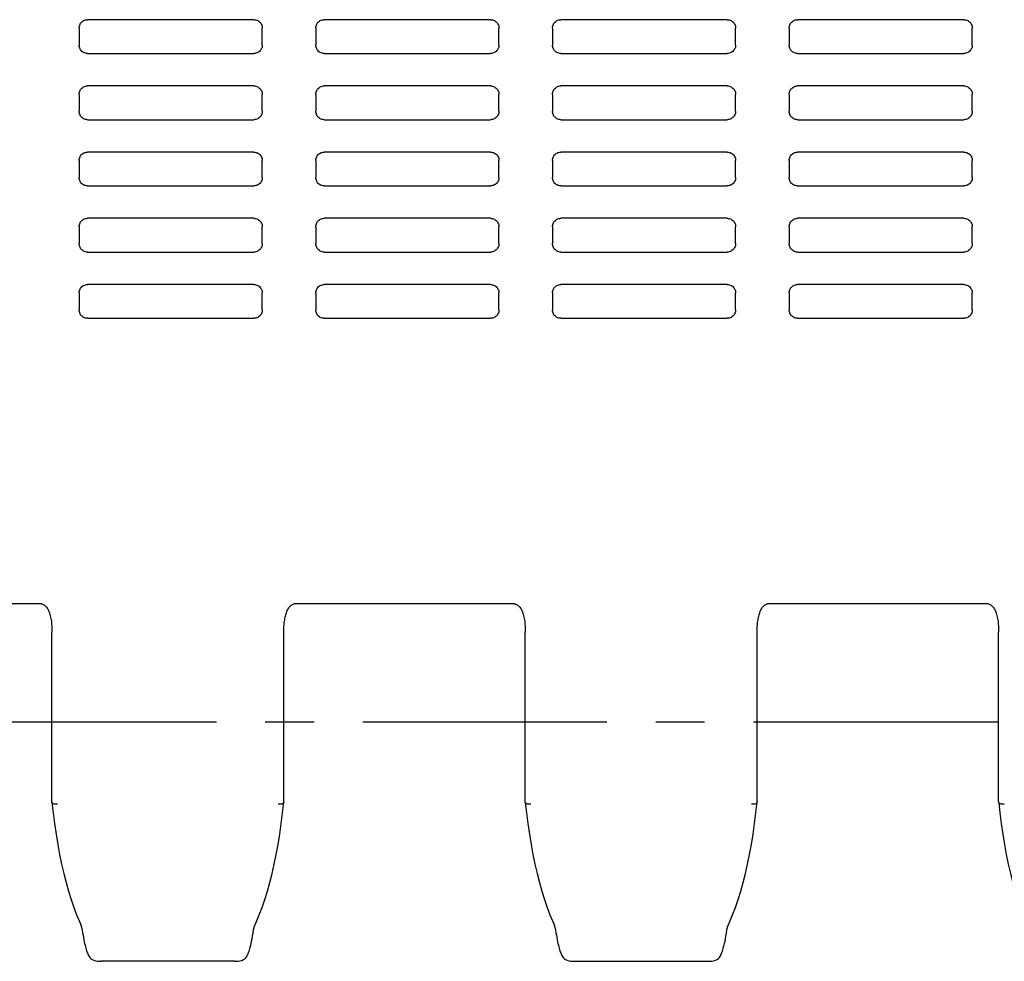
# Model space of a CAD drawing. Extents: x 0 to 420, y 0 to 297.
# Drawn here: x 142 to 177, y 98 to 131 of the extents above; entities that cross this region are included whole.
import ezdxf

# ---------------------------------------------------------------- set-up
doc = ezdxf.new("R2010")
doc.units = 0
doc.header["$LTSCALE"] = 23.1
doc.linetypes.add('CENTER', pattern=[0.6, 0.375, -0.075, 0.075, -0.075])
doc.layers.get('0').update_dxf_attribs({"linetype": 'CONTINUOUS'})
doc.layers.add('DEFAULT_1', color=7, linetype='CENTER')
doc.layers.add('SURFACE', color=7, linetype='CONTINUOUS')

msp = doc.modelspace()

# ---------------------------------------------------------------- linework, layer by layer
at = {"color": 7, "linetype": 'CONTINUOUS'}
for p, q in [((144.264, 131.053), (144.264, 130.453)), ((150.464, 131.353), (144.563, 131.353)), ((150.764, 130.453), (150.764, 131.053)), ((152.664, 131.053), (152.664, 130.453)), ((158.864, 131.353), (152.963, 131.353)), ((159.164, 130.453), (159.164, 131.053)), ((161.064, 131.053), (161.064, 130.453)), ((167.264, 131.353), (161.363, 131.353)), ((167.564, 130.453), (167.564, 131.053)), ((169.464, 131.053), (169.464, 130.453)), ((175.664, 131.353), (169.763, 131.353)), ((175.964, 130.453), (175.964, 131.053)), ((144.563, 130.153), (150.464, 130.153)), ((152.963, 130.153), (158.864, 130.153)), ((161.363, 130.153), (167.264, 130.153)), ((169.763, 130.153), (175.664, 130.153)), ((150.464, 129.003), (144.563, 129.003)), ((158.864, 129.003), (152.963, 129.003)), ((167.264, 129.003), (161.363, 129.003)), ((175.664, 129.003), (169.763, 129.003)), ((144.264, 128.703), (144.264, 128.103)), ((150.764, 128.103), (150.764, 128.703)), ((152.664, 128.703), (152.664, 128.103)), ((159.164, 128.103), (159.164, 128.703)), ((161.064, 128.703), (161.064, 128.103)), ((167.564, 128.103), (167.564, 128.703)), ((169.464, 128.703), (169.464, 128.103)), ((175.964, 128.103), (175.964, 128.703)), ((144.563, 127.803), (150.464, 127.803)), ((152.963, 127.803), (158.864, 127.803)), ((161.363, 127.803), (167.264, 127.803)), ((169.763, 127.803), (175.664, 127.803)), ((150.464, 126.653), (144.563, 126.653)), ((158.864, 126.653), (152.963, 126.653)), ((167.264, 126.653), (161.363, 126.653)), ((175.664, 126.653), (169.763, 126.653)), ((144.264, 126.353), (144.264, 125.753)), ((150.764, 125.753), (150.764, 126.353)), ((152.664, 126.353), (152.664, 125.753)), ((159.164, 125.753), (159.164, 126.353)), ((161.064, 126.353), (161.064, 125.753)), ((167.564, 125.753), (167.564, 126.353)), ((169.464, 126.353), (169.464, 125.753)), ((175.964, 125.753), (175.964, 126.353)), ((144.563, 125.453), (150.464, 125.453)), ((152.963, 125.453), (158.864, 125.453)), ((161.363, 125.453), (167.264, 125.453)), ((169.763, 125.453), (175.664, 125.453)), ((150.464, 124.303), (144.563, 124.303)), ((158.864, 124.303), (152.963, 124.303)), ((167.264, 124.303), (161.363, 124.303)), ((175.664, 124.303), (169.763, 124.303)), ((144.264, 124.003), (144.264, 123.403)), ((150.764, 123.403), (150.764, 124.003)), ((152.664, 124.003), (152.664, 123.403)), ((159.164, 123.403), (159.164, 124.003)), ((161.064, 124.003), (161.064, 123.403)), ((167.564, 123.403), (167.564, 124.003)), ((169.464, 124.003), (169.464, 123.403)), ((175.964, 123.403), (175.964, 124.003)), ((144.563, 123.103), (150.464, 123.103)), ((152.963, 123.103), (158.864, 123.103)), ((161.363, 123.103), (167.264, 123.103)), ((169.763, 123.103), (175.664, 123.103)), ((144.264, 121.653), (144.264, 121.053)), ((150.464, 121.953), (144.563, 121.953)), ((150.764, 121.053), (150.764, 121.653)), ((152.664, 121.653), (152.664, 121.053)), ((158.864, 121.953), (152.963, 121.953)), ((159.164, 121.053), (159.164, 121.653)), ((161.064, 121.653), (161.064, 121.053)), ((167.264, 121.953), (161.363, 121.953)), ((167.564, 121.053), (167.564, 121.653)), ((169.464, 121.653), (169.464, 121.053)), ((175.664, 121.953), (169.763, 121.953)), ((175.964, 121.053), (175.964, 121.653)), ((144.563, 120.753), (150.464, 120.753)), ((152.963, 120.753), (158.864, 120.753)), ((161.363, 120.753), (167.264, 120.753)), ((169.763, 120.753), (175.664, 120.753)), ((161.835, 97.928), (166.592, 97.928)), ((166.592, 97.928), (166.593, 97.928))]:
    msp.add_line(p, q, dxfattribs=at)
for points in [[(144.264, 131.053), (144.266, 131.089), (144.272, 131.125), (144.283, 131.16), (144.298, 131.193), (144.317, 131.224), (144.339, 131.252), (144.365, 131.278), (144.393, 131.3), (144.424, 131.319), (144.457, 131.334), (144.491, 131.344), (144.527, 131.351), (144.563, 131.353)], [(150.464, 131.353), (150.5, 131.351), (150.536, 131.344), (150.57, 131.334), (150.603, 131.319), (150.634, 131.3), (150.663, 131.278), (150.688, 131.252), (150.711, 131.224), (150.729, 131.193), (150.744, 131.16), (150.755, 131.125), (150.762, 131.089), (150.764, 131.053)], [(152.664, 131.053), (152.666, 131.089), (152.672, 131.125), (152.683, 131.16), (152.698, 131.193), (152.717, 131.224), (152.739, 131.252), (152.765, 131.278), (152.793, 131.3), (152.824, 131.319), (152.857, 131.334), (152.891, 131.344), (152.927, 131.351), (152.963, 131.353)], [(158.864, 131.353), (158.9, 131.351), (158.936, 131.344), (158.97, 131.334), (159.003, 131.319), (159.034, 131.3), (159.063, 131.278), (159.088, 131.252), (159.111, 131.224), (159.129, 131.193), (159.144, 131.16), (159.155, 131.125), (159.162, 131.089), (159.164, 131.053)], [(161.064, 131.053), (161.066, 131.089), (161.072, 131.125), (161.083, 131.16), (161.098, 131.193), (161.117, 131.224), (161.139, 131.252), (161.165, 131.278), (161.193, 131.3), (161.224, 131.319), (161.257, 131.334), (161.291, 131.344), (161.327, 131.351), (161.363, 131.353)], [(167.264, 131.353), (167.3, 131.351), (167.336, 131.344), (167.37, 131.334), (167.403, 131.319), (167.434, 131.3), (167.463, 131.278), (167.488, 131.252), (167.511, 131.224), (167.529, 131.193), (167.544, 131.16), (167.555, 131.125), (167.562, 131.089), (167.564, 131.053)], [(169.464, 131.053), (169.466, 131.089), (169.472, 131.125), (169.483, 131.16), (169.498, 131.193), (169.517, 131.224), (169.539, 131.252), (169.565, 131.278), (169.593, 131.3), (169.624, 131.319), (169.657, 131.334), (169.691, 131.344), (169.727, 131.351), (169.763, 131.353)], [(175.664, 131.353), (175.7, 131.351), (175.736, 131.344), (175.77, 131.334), (175.803, 131.319), (175.834, 131.3), (175.863, 131.278), (175.888, 131.252), (175.911, 131.224), (175.929, 131.193), (175.944, 131.16), (175.955, 131.125), (175.962, 131.089), (175.964, 131.053)], [(144.563, 130.153), (144.527, 130.155), (144.491, 130.162), (144.457, 130.173), (144.424, 130.187), (144.393, 130.206), (144.365, 130.228), (144.339, 130.254), (144.317, 130.282), (144.298, 130.313), (144.283, 130.347), (144.272, 130.381), (144.266, 130.417), (144.264, 130.453)], [(150.764, 130.453), (150.762, 130.417), (150.755, 130.381), (150.744, 130.347), (150.729, 130.313), (150.711, 130.282), (150.688, 130.254), (150.663, 130.228), (150.634, 130.206), (150.603, 130.187), (150.57, 130.173), (150.536, 130.162), (150.5, 130.155), (150.464, 130.153)], [(152.963, 130.153), (152.927, 130.155), (152.891, 130.162), (152.857, 130.173), (152.824, 130.187), (152.793, 130.206), (152.765, 130.228), (152.739, 130.254), (152.717, 130.282), (152.698, 130.313), (152.683, 130.347), (152.672, 130.381), (152.666, 130.417), (152.664, 130.453)], [(159.164, 130.453), (159.162, 130.417), (159.155, 130.381), (159.144, 130.347), (159.129, 130.313), (159.111, 130.282), (159.088, 130.254), (159.063, 130.228), (159.034, 130.206), (159.003, 130.187), (158.97, 130.173), (158.936, 130.162), (158.9, 130.155), (158.864, 130.153)], [(161.363, 130.153), (161.327, 130.155), (161.291, 130.162), (161.257, 130.173), (161.224, 130.187), (161.193, 130.206), (161.165, 130.228), (161.139, 130.254), (161.117, 130.282), (161.098, 130.313), (161.083, 130.347), (161.072, 130.381), (161.066, 130.417), (161.064, 130.453)], [(167.564, 130.453), (167.562, 130.417), (167.555, 130.381), (167.544, 130.347), (167.529, 130.313), (167.511, 130.282), (167.488, 130.254), (167.463, 130.228), (167.434, 130.206), (167.403, 130.187), (167.37, 130.173), (167.336, 130.162), (167.3, 130.155), (167.264, 130.153)], [(169.763, 130.153), (169.727, 130.155), (169.691, 130.162), (169.657, 130.173), (169.624, 130.187), (169.593, 130.206), (169.565, 130.228), (169.539, 130.254), (169.517, 130.282), (169.498, 130.313), (169.483, 130.347), (169.472, 130.381), (169.466, 130.417), (169.464, 130.453)], [(175.964, 130.453), (175.962, 130.417), (175.955, 130.381), (175.944, 130.347), (175.929, 130.313), (175.911, 130.282), (175.888, 130.254), (175.863, 130.228), (175.834, 130.206), (175.803, 130.187), (175.77, 130.173), (175.736, 130.162), (175.7, 130.155), (175.664, 130.153)], [(144.264, 128.703), (144.266, 128.739), (144.272, 128.775), (144.283, 128.81), (144.298, 128.843), (144.317, 128.874), (144.339, 128.902), (144.365, 128.928), (144.393, 128.95), (144.424, 128.969), (144.457, 128.984), (144.491, 128.994), (144.527, 129.001), (144.563, 129.003)], [(150.464, 129.003), (150.5, 129.001), (150.536, 128.994), (150.57, 128.984), (150.603, 128.969), (150.634, 128.95), (150.663, 128.928), (150.688, 128.902), (150.711, 128.874), (150.729, 128.843), (150.744, 128.81), (150.755, 128.775), (150.762, 128.739), (150.764, 128.703)], [(152.664, 128.703), (152.666, 128.739), (152.672, 128.775), (152.683, 128.81), (152.698, 128.843), (152.717, 128.874), (152.739, 128.902), (152.765, 128.928), (152.793, 128.95), (152.824, 128.969), (152.857, 128.984), (152.891, 128.994), (152.927, 129.001), (152.963, 129.003)], [(158.864, 129.003), (158.9, 129.001), (158.936, 128.994), (158.97, 128.984), (159.003, 128.969), (159.034, 128.95), (159.063, 128.928), (159.088, 128.902), (159.111, 128.874), (159.129, 128.843), (159.144, 128.81), (159.155, 128.775), (159.162, 128.739), (159.164, 128.703)], [(161.064, 128.703), (161.066, 128.739), (161.072, 128.775), (161.083, 128.81), (161.098, 128.843), (161.117, 128.874), (161.139, 128.902), (161.165, 128.928), (161.193, 128.95), (161.224, 128.969), (161.257, 128.984), (161.291, 128.994), (161.327, 129.001), (161.363, 129.003)], [(167.264, 129.003), (167.3, 129.001), (167.336, 128.994), (167.37, 128.984), (167.403, 128.969), (167.434, 128.95), (167.463, 128.928), (167.488, 128.902), (167.511, 128.874), (167.529, 128.843), (167.544, 128.81), (167.555, 128.775), (167.562, 128.739), (167.564, 128.703)], [(169.464, 128.703), (169.466, 128.739), (169.472, 128.775), (169.483, 128.81), (169.498, 128.843), (169.517, 128.874), (169.539, 128.902), (169.565, 128.928), (169.593, 128.95), (169.624, 128.969), (169.657, 128.984), (169.691, 128.994), (169.727, 129.001), (169.763, 129.003)], [(175.664, 129.003), (175.7, 129.001), (175.736, 128.994), (175.77, 128.984), (175.803, 128.969), (175.834, 128.95), (175.863, 128.928), (175.888, 128.902), (175.911, 128.874), (175.929, 128.843), (175.944, 128.81), (175.955, 128.775), (175.962, 128.739), (175.964, 128.703)], [(144.563, 127.803), (144.527, 127.805), (144.491, 127.812), (144.457, 127.823), (144.424, 127.837), (144.393, 127.856), (144.365, 127.878), (144.339, 127.904), (144.317, 127.932), (144.298, 127.963), (144.283, 127.997), (144.272, 128.031), (144.266, 128.067), (144.264, 128.103)], [(150.764, 128.103), (150.762, 128.067), (150.755, 128.031), (150.744, 127.997), (150.729, 127.963), (150.711, 127.932), (150.688, 127.904), (150.663, 127.878), (150.634, 127.856), (150.603, 127.837), (150.57, 127.823), (150.536, 127.812), (150.5, 127.805), (150.464, 127.803)], [(152.963, 127.803), (152.927, 127.805), (152.891, 127.812), (152.857, 127.823), (152.824, 127.837), (152.793, 127.856), (152.765, 127.878), (152.739, 127.904), (152.717, 127.932), (152.698, 127.963), (152.683, 127.997), (152.672, 128.031), (152.666, 128.067), (152.664, 128.103)], [(159.164, 128.103), (159.162, 128.067), (159.155, 128.031), (159.144, 127.997), (159.129, 127.963), (159.111, 127.932), (159.088, 127.904), (159.063, 127.878), (159.034, 127.856), (159.003, 127.837), (158.97, 127.823), (158.936, 127.812), (158.9, 127.805), (158.864, 127.803)], [(161.363, 127.803), (161.327, 127.805), (161.291, 127.812), (161.257, 127.823), (161.224, 127.837), (161.193, 127.856), (161.165, 127.878), (161.139, 127.904), (161.117, 127.932), (161.098, 127.963), (161.083, 127.997), (161.072, 128.031), (161.066, 128.067), (161.064, 128.103)], [(167.564, 128.103), (167.562, 128.067), (167.555, 128.031), (167.544, 127.997), (167.529, 127.963), (167.511, 127.932), (167.488, 127.904), (167.463, 127.878), (167.434, 127.856), (167.403, 127.837), (167.37, 127.823), (167.336, 127.812), (167.3, 127.805), (167.264, 127.803)], [(169.763, 127.803), (169.727, 127.805), (169.691, 127.812), (169.657, 127.823), (169.624, 127.837), (169.593, 127.856), (169.565, 127.878), (169.539, 127.904), (169.517, 127.932), (169.498, 127.963), (169.483, 127.997), (169.472, 128.031), (169.466, 128.067), (169.464, 128.103)], [(175.964, 128.103), (175.962, 128.067), (175.955, 128.031), (175.944, 127.997), (175.929, 127.963), (175.911, 127.932), (175.888, 127.904), (175.863, 127.878), (175.834, 127.856), (175.803, 127.837), (175.77, 127.823), (175.736, 127.812), (175.7, 127.805), (175.664, 127.803)], [(144.264, 126.353), (144.266, 126.389), (144.272, 126.425), (144.283, 126.46), (144.298, 126.493), (144.317, 126.524), (144.339, 126.552), (144.365, 126.578), (144.393, 126.6), (144.424, 126.619), (144.457, 126.634), (144.491, 126.644), (144.527, 126.651), (144.563, 126.653)], [(150.464, 126.653), (150.5, 126.651), (150.536, 126.644), (150.57, 126.634), (150.603, 126.619), (150.634, 126.6), (150.663, 126.578), (150.688, 126.552), (150.711, 126.524), (150.729, 126.493), (150.744, 126.46), (150.755, 126.425), (150.762, 126.389), (150.764, 126.353)], [(152.664, 126.353), (152.666, 126.389), (152.672, 126.425), (152.683, 126.46), (152.698, 126.493), (152.717, 126.524), (152.739, 126.552), (152.765, 126.578), (152.793, 126.6), (152.824, 126.619), (152.857, 126.634), (152.891, 126.644), (152.927, 126.651), (152.963, 126.653)], [(158.864, 126.653), (158.9, 126.651), (158.936, 126.644), (158.97, 126.634), (159.003, 126.619), (159.034, 126.6), (159.063, 126.578), (159.088, 126.552), (159.111, 126.524), (159.129, 126.493), (159.144, 126.46), (159.155, 126.425), (159.162, 126.389), (159.164, 126.353)], [(161.064, 126.353), (161.066, 126.389), (161.072, 126.425), (161.083, 126.46), (161.098, 126.493), (161.117, 126.524), (161.139, 126.552), (161.165, 126.578), (161.193, 126.6), (161.224, 126.619), (161.257, 126.634), (161.291, 126.644), (161.327, 126.651), (161.363, 126.653)], [(167.264, 126.653), (167.3, 126.651), (167.336, 126.644), (167.37, 126.634), (167.403, 126.619), (167.434, 126.6), (167.463, 126.578), (167.488, 126.552), (167.511, 126.524), (167.529, 126.493), (167.544, 126.46), (167.555, 126.425), (167.562, 126.389), (167.564, 126.353)], [(169.464, 126.353), (169.466, 126.389), (169.472, 126.425), (169.483, 126.46), (169.498, 126.493), (169.517, 126.524), (169.539, 126.552), (169.565, 126.578), (169.593, 126.6), (169.624, 126.619), (169.657, 126.634), (169.691, 126.644), (169.727, 126.651), (169.763, 126.653)], [(175.664, 126.653), (175.7, 126.651), (175.736, 126.644), (175.77, 126.634), (175.803, 126.619), (175.834, 126.6), (175.863, 126.578), (175.888, 126.552), (175.911, 126.524), (175.929, 126.493), (175.944, 126.46), (175.955, 126.425), (175.962, 126.389), (175.964, 126.353)], [(144.563, 125.453), (144.527, 125.455), (144.491, 125.462), (144.457, 125.473), (144.424, 125.487), (144.393, 125.506), (144.365, 125.528), (144.339, 125.554), (144.317, 125.582), (144.298, 125.613), (144.283, 125.647), (144.272, 125.681), (144.266, 125.717), (144.264, 125.753)], [(150.764, 125.753), (150.762, 125.717), (150.755, 125.681), (150.744, 125.647), (150.729, 125.613), (150.711, 125.582), (150.688, 125.554), (150.663, 125.528), (150.634, 125.506), (150.603, 125.487), (150.57, 125.473), (150.536, 125.462), (150.5, 125.455), (150.464, 125.453)], [(152.963, 125.453), (152.927, 125.455), (152.891, 125.462), (152.857, 125.473), (152.824, 125.487), (152.793, 125.506), (152.765, 125.528), (152.739, 125.554), (152.717, 125.582), (152.698, 125.613), (152.683, 125.647), (152.672, 125.681), (152.666, 125.717), (152.664, 125.753)], [(159.164, 125.753), (159.162, 125.717), (159.155, 125.681), (159.144, 125.647), (159.129, 125.613), (159.111, 125.582), (159.088, 125.554), (159.063, 125.528), (159.034, 125.506), (159.003, 125.487), (158.97, 125.473), (158.936, 125.462), (158.9, 125.455), (158.864, 125.453)], [(161.363, 125.453), (161.327, 125.455), (161.291, 125.462), (161.257, 125.473), (161.224, 125.487), (161.193, 125.506), (161.165, 125.528), (161.139, 125.554), (161.117, 125.582), (161.098, 125.613), (161.083, 125.647), (161.072, 125.681), (161.066, 125.717), (161.064, 125.753)], [(167.564, 125.753), (167.562, 125.717), (167.555, 125.681), (167.544, 125.647), (167.529, 125.613), (167.511, 125.582), (167.488, 125.554), (167.463, 125.528), (167.434, 125.506), (167.403, 125.487), (167.37, 125.473), (167.336, 125.462), (167.3, 125.455), (167.264, 125.453)], [(169.763, 125.453), (169.727, 125.455), (169.691, 125.462), (169.657, 125.473), (169.624, 125.487), (169.593, 125.506), (169.565, 125.528), (169.539, 125.554), (169.517, 125.582), (169.498, 125.613), (169.483, 125.647), (169.472, 125.681), (169.466, 125.717), (169.464, 125.753)], [(175.964, 125.753), (175.962, 125.717), (175.955, 125.681), (175.944, 125.647), (175.929, 125.613), (175.911, 125.582), (175.888, 125.554), (175.863, 125.528), (175.834, 125.506), (175.803, 125.487), (175.77, 125.473), (175.736, 125.462), (175.7, 125.455), (175.664, 125.453)], [(144.264, 124.003), (144.266, 124.039), (144.272, 124.075), (144.283, 124.11), (144.298, 124.143), (144.317, 124.174), (144.339, 124.202), (144.365, 124.228), (144.393, 124.25), (144.424, 124.269), (144.457, 124.284), (144.491, 124.294), (144.527, 124.301), (144.563, 124.303)], [(150.464, 124.303), (150.5, 124.301), (150.536, 124.294), (150.57, 124.284), (150.603, 124.269), (150.634, 124.25), (150.663, 124.228), (150.688, 124.202), (150.711, 124.174), (150.729, 124.143), (150.744, 124.11), (150.755, 124.075), (150.762, 124.039), (150.764, 124.003)], [(152.664, 124.003), (152.666, 124.039), (152.672, 124.075), (152.683, 124.11), (152.698, 124.143), (152.717, 124.174), (152.739, 124.202), (152.765, 124.228), (152.793, 124.25), (152.824, 124.269), (152.857, 124.284), (152.891, 124.294), (152.927, 124.301), (152.963, 124.303)], [(158.864, 124.303), (158.9, 124.301), (158.936, 124.294), (158.97, 124.284), (159.003, 124.269), (159.034, 124.25), (159.063, 124.228), (159.088, 124.202), (159.111, 124.174), (159.129, 124.143), (159.144, 124.11), (159.155, 124.075), (159.162, 124.039), (159.164, 124.003)], [(161.064, 124.003), (161.066, 124.039), (161.072, 124.075), (161.083, 124.11), (161.098, 124.143), (161.117, 124.174), (161.139, 124.202), (161.165, 124.228), (161.193, 124.25), (161.224, 124.269), (161.257, 124.284), (161.291, 124.294), (161.327, 124.301), (161.363, 124.303)], [(167.264, 124.303), (167.3, 124.301), (167.336, 124.294), (167.37, 124.284), (167.403, 124.269), (167.434, 124.25), (167.463, 124.228), (167.488, 124.202), (167.511, 124.174), (167.529, 124.143), (167.544, 124.11), (167.555, 124.075), (167.562, 124.039), (167.564, 124.003)], [(169.464, 124.003), (169.466, 124.039), (169.472, 124.075), (169.483, 124.11), (169.498, 124.143), (169.517, 124.174), (169.539, 124.202), (169.565, 124.228), (169.593, 124.25), (169.624, 124.269), (169.657, 124.284), (169.691, 124.294), (169.727, 124.301), (169.763, 124.303)], [(175.664, 124.303), (175.7, 124.301), (175.736, 124.294), (175.77, 124.284), (175.803, 124.269), (175.834, 124.25), (175.863, 124.228), (175.888, 124.202), (175.911, 124.174), (175.929, 124.143), (175.944, 124.11), (175.955, 124.075), (175.962, 124.039), (175.964, 124.003)], [(144.563, 123.103), (144.527, 123.105), (144.491, 123.112), (144.457, 123.123), (144.424, 123.137), (144.393, 123.156), (144.365, 123.178), (144.339, 123.204), (144.317, 123.232), (144.298, 123.263), (144.283, 123.297), (144.272, 123.331), (144.266, 123.367), (144.264, 123.403)], [(150.764, 123.403), (150.762, 123.367), (150.755, 123.331), (150.744, 123.297), (150.729, 123.263), (150.711, 123.232), (150.688, 123.204), (150.663, 123.178), (150.634, 123.156), (150.603, 123.137), (150.57, 123.123), (150.536, 123.112), (150.5, 123.105), (150.464, 123.103)], [(152.963, 123.103), (152.927, 123.105), (152.891, 123.112), (152.857, 123.123), (152.824, 123.137), (152.793, 123.156), (152.765, 123.178), (152.739, 123.204), (152.717, 123.232), (152.698, 123.263), (152.683, 123.297), (152.672, 123.331), (152.666, 123.367), (152.664, 123.403)], [(159.164, 123.403), (159.162, 123.367), (159.155, 123.331), (159.144, 123.297), (159.129, 123.263), (159.111, 123.232), (159.088, 123.204), (159.063, 123.178), (159.034, 123.156), (159.003, 123.137), (158.97, 123.123), (158.936, 123.112), (158.9, 123.105), (158.864, 123.103)], [(161.363, 123.103), (161.327, 123.105), (161.291, 123.112), (161.257, 123.123), (161.224, 123.137), (161.193, 123.156), (161.165, 123.178), (161.139, 123.204), (161.117, 123.232), (161.098, 123.263), (161.083, 123.297), (161.072, 123.331), (161.066, 123.367), (161.064, 123.403)], [(167.564, 123.403), (167.562, 123.367), (167.555, 123.331), (167.544, 123.297), (167.529, 123.263), (167.511, 123.232), (167.488, 123.204), (167.463, 123.178), (167.434, 123.156), (167.403, 123.137), (167.37, 123.123), (167.336, 123.112), (167.3, 123.105), (167.264, 123.103)], [(169.763, 123.103), (169.727, 123.105), (169.691, 123.112), (169.657, 123.123), (169.624, 123.137), (169.593, 123.156), (169.565, 123.178), (169.539, 123.204), (169.517, 123.232), (169.498, 123.263), (169.483, 123.297), (169.472, 123.331), (169.466, 123.367), (169.464, 123.403)], [(175.964, 123.403), (175.962, 123.367), (175.955, 123.331), (175.944, 123.297), (175.929, 123.263), (175.911, 123.232), (175.888, 123.204), (175.863, 123.178), (175.834, 123.156), (175.803, 123.137), (175.77, 123.123), (175.736, 123.112), (175.7, 123.105), (175.664, 123.103)], [(144.264, 121.653), (144.266, 121.689), (144.272, 121.725), (144.283, 121.76), (144.298, 121.793), (144.317, 121.824), (144.339, 121.852), (144.365, 121.878), (144.393, 121.9), (144.424, 121.919), (144.457, 121.934), (144.491, 121.944), (144.527, 121.951), (144.563, 121.953)], [(150.464, 121.953), (150.5, 121.951), (150.536, 121.944), (150.57, 121.934), (150.603, 121.919), (150.634, 121.9), (150.663, 121.878), (150.688, 121.852), (150.711, 121.824), (150.729, 121.793), (150.744, 121.76), (150.755, 121.725), (150.762, 121.689), (150.764, 121.653)], [(152.664, 121.653), (152.666, 121.689), (152.672, 121.725), (152.683, 121.76), (152.698, 121.793), (152.717, 121.824), (152.739, 121.852), (152.765, 121.878), (152.793, 121.9), (152.824, 121.919), (152.857, 121.934), (152.891, 121.944), (152.927, 121.951), (152.963, 121.953)], [(158.864, 121.953), (158.9, 121.951), (158.936, 121.944), (158.97, 121.934), (159.003, 121.919), (159.034, 121.9), (159.063, 121.878), (159.088, 121.852), (159.111, 121.824), (159.129, 121.793), (159.144, 121.76), (159.155, 121.725), (159.162, 121.689), (159.164, 121.653)], [(161.064, 121.653), (161.066, 121.689), (161.072, 121.725), (161.083, 121.76), (161.098, 121.793), (161.117, 121.824), (161.139, 121.852), (161.165, 121.878), (161.193, 121.9), (161.224, 121.919), (161.257, 121.934), (161.291, 121.944), (161.327, 121.951), (161.363, 121.953)], [(167.264, 121.953), (167.3, 121.951), (167.336, 121.944), (167.37, 121.934), (167.403, 121.919), (167.434, 121.9), (167.463, 121.878), (167.488, 121.852), (167.511, 121.824), (167.529, 121.793), (167.544, 121.76), (167.555, 121.725), (167.562, 121.689), (167.564, 121.653)], [(169.464, 121.653), (169.466, 121.689), (169.472, 121.725), (169.483, 121.76), (169.498, 121.793), (169.517, 121.824), (169.539, 121.852), (169.565, 121.878), (169.593, 121.9), (169.624, 121.919), (169.657, 121.934), (169.691, 121.944), (169.727, 121.951), (169.763, 121.953)], [(175.664, 121.953), (175.7, 121.951), (175.736, 121.944), (175.77, 121.934), (175.803, 121.919), (175.834, 121.9), (175.863, 121.878), (175.888, 121.852), (175.911, 121.824), (175.929, 121.793), (175.944, 121.76), (175.955, 121.725), (175.962, 121.689), (175.964, 121.653)], [(144.563, 120.753), (144.527, 120.755), (144.491, 120.762), (144.457, 120.773), (144.424, 120.787), (144.393, 120.806), (144.365, 120.828), (144.339, 120.854), (144.317, 120.882), (144.298, 120.913), (144.283, 120.947), (144.272, 120.981), (144.266, 121.017), (144.264, 121.053)], [(150.764, 121.053), (150.762, 121.017), (150.755, 120.981), (150.744, 120.947), (150.729, 120.913), (150.711, 120.882), (150.688, 120.854), (150.663, 120.828), (150.634, 120.806), (150.603, 120.787), (150.57, 120.773), (150.536, 120.762), (150.5, 120.755), (150.464, 120.753)], [(152.963, 120.753), (152.927, 120.755), (152.891, 120.762), (152.857, 120.773), (152.824, 120.787), (152.793, 120.806), (152.765, 120.828), (152.739, 120.854), (152.717, 120.882), (152.698, 120.913), (152.683, 120.947), (152.672, 120.981), (152.666, 121.017), (152.664, 121.053)], [(159.164, 121.053), (159.162, 121.017), (159.155, 120.981), (159.144, 120.947), (159.129, 120.913), (159.111, 120.882), (159.088, 120.854), (159.063, 120.828), (159.034, 120.806), (159.003, 120.787), (158.97, 120.773), (158.936, 120.762), (158.9, 120.755), (158.864, 120.753)], [(161.363, 120.753), (161.327, 120.755), (161.291, 120.762), (161.257, 120.773), (161.224, 120.787), (161.193, 120.806), (161.165, 120.828), (161.139, 120.854), (161.117, 120.882), (161.098, 120.913), (161.083, 120.947), (161.072, 120.981), (161.066, 121.017), (161.064, 121.053)], [(167.564, 121.053), (167.562, 121.017), (167.555, 120.981), (167.544, 120.947), (167.529, 120.913), (167.511, 120.882), (167.488, 120.854), (167.463, 120.828), (167.434, 120.806), (167.403, 120.787), (167.37, 120.773), (167.336, 120.762), (167.3, 120.755), (167.264, 120.753)], [(169.763, 120.753), (169.727, 120.755), (169.691, 120.762), (169.657, 120.773), (169.624, 120.787), (169.593, 120.806), (169.565, 120.828), (169.539, 120.854), (169.517, 120.882), (169.498, 120.913), (169.483, 120.947), (169.472, 120.981), (169.466, 121.017), (169.464, 121.053)], [(175.964, 121.053), (175.962, 121.017), (175.955, 120.981), (175.944, 120.947), (175.929, 120.913), (175.911, 120.882), (175.888, 120.854), (175.863, 120.828), (175.834, 120.806), (175.803, 120.787), (175.77, 120.773), (175.736, 120.762), (175.7, 120.755), (175.664, 120.753)]]:
    msp.add_lwpolyline(points, dxfattribs=at)
at = {"layer": 'DEFAULT_1', "color": 2, "linetype": 'CENTER'}
msp.add_line((57.314, 106.428), (201.464, 106.428), dxfattribs=at)
at = {"layer": 'SURFACE', "color": 7, "linetype": 'CONTINUOUS'}
for p, q in [((142.926, 110.613), (135.101, 110.613)), ((159.726, 110.613), (151.901, 110.613)), ((176.526, 110.613), (168.701, 110.613)), ((143.299, 103.591), (143.299, 109.615)), ((151.529, 103.591), (151.529, 109.615)), ((160.099, 103.591), (160.099, 109.615)), ((168.329, 103.591), (168.329, 109.615)), ((176.899, 103.591), (176.899, 109.615)), ((151.529, 103.591), (151.528, 103.572)), ((168.329, 103.591), (168.328, 103.572)), ((149.793, 97.928), (145.035, 97.928))]:
    msp.add_line(p, q, dxfattribs=at)
for points in [[(142.926, 110.613), (142.941, 110.612), (142.965, 110.608), (142.99, 110.599), (143.015, 110.586), (143.039, 110.57), (143.062, 110.55), (143.085, 110.526), (143.107, 110.499), (143.128, 110.469), (143.148, 110.436), (143.167, 110.4), (143.184, 110.362), (143.2, 110.323), (143.215, 110.281), (143.228, 110.237), (143.24, 110.192), (143.251, 110.145), (143.261, 110.096), (143.27, 110.046), (143.277, 109.994), (143.283, 109.941), (143.288, 109.886), (143.292, 109.831), (143.295, 109.774), (143.298, 109.716), (143.299, 109.658), (143.299, 109.615)], [(151.529, 109.615), (151.529, 109.653), (151.53, 109.707), (151.531, 109.759), (151.534, 109.811), (151.537, 109.861), (151.541, 109.91), (151.546, 109.958), (151.552, 110.006), (151.559, 110.052), (151.566, 110.096), (151.575, 110.14), (151.585, 110.183), (151.596, 110.225), (151.608, 110.265), (151.621, 110.304), (151.635, 110.342), (151.65, 110.378), (151.667, 110.412), (151.684, 110.444), (151.703, 110.474), (151.723, 110.502), (151.743, 110.527), (151.765, 110.549), (151.787, 110.569), (151.81, 110.585), (151.835, 110.598), (151.86, 110.607), (151.884, 110.612), (151.901, 110.613)], [(159.726, 110.613), (159.741, 110.612), (159.765, 110.608), (159.79, 110.599), (159.815, 110.586), (159.839, 110.57), (159.862, 110.55), (159.885, 110.526), (159.907, 110.499), (159.928, 110.469), (159.948, 110.436), (159.967, 110.4), (159.984, 110.362), (160, 110.323), (160.015, 110.281), (160.028, 110.237), (160.04, 110.192), (160.051, 110.145), (160.061, 110.096), (160.07, 110.046), (160.077, 109.994), (160.083, 109.941), (160.088, 109.886), (160.092, 109.831), (160.095, 109.774), (160.098, 109.716), (160.099, 109.658), (160.099, 109.615)], [(168.329, 109.615), (168.329, 109.653), (168.33, 109.707), (168.331, 109.759), (168.334, 109.811), (168.337, 109.861), (168.341, 109.91), (168.346, 109.958), (168.352, 110.006), (168.359, 110.052), (168.366, 110.096), (168.375, 110.14), (168.385, 110.183), (168.396, 110.225), (168.408, 110.265), (168.421, 110.304), (168.435, 110.342), (168.45, 110.378), (168.467, 110.412), (168.484, 110.444), (168.503, 110.474), (168.523, 110.502), (168.543, 110.527), (168.565, 110.549), (168.587, 110.569), (168.61, 110.585), (168.635, 110.598), (168.66, 110.607), (168.684, 110.612), (168.701, 110.613)], [(176.526, 110.613), (176.541, 110.612), (176.565, 110.608), (176.59, 110.599), (176.615, 110.586), (176.639, 110.57), (176.662, 110.55), (176.685, 110.526), (176.707, 110.499), (176.728, 110.469), (176.748, 110.436), (176.767, 110.4), (176.784, 110.362), (176.8, 110.323), (176.815, 110.281), (176.828, 110.237), (176.84, 110.192), (176.851, 110.145), (176.861, 110.096), (176.87, 110.046), (176.877, 109.994), (176.883, 109.941), (176.888, 109.886), (176.892, 109.831), (176.895, 109.774), (176.898, 109.716), (176.899, 109.658), (176.899, 109.615)], [(143.3, 103.566), (143.3, 103.572), (143.299, 103.591)], [(143.3, 103.566), (143.301, 103.564), (143.306, 103.552), (143.317, 103.541), (143.332, 103.533), (143.352, 103.526), (143.376, 103.521), (143.404, 103.518), (143.434, 103.518), (143.466, 103.519), (143.499, 103.522)], [(143.3, 103.566), (143.342, 103.196), (143.391, 102.815), (143.445, 102.442), (143.505, 102.078), (143.57, 101.723), (143.641, 101.379), (143.717, 101.046), (143.798, 100.725), (143.884, 100.417), (143.975, 100.123), (144.071, 99.844), (144.172, 99.58), (144.274, 99.34)], [(150.554, 99.34), (150.656, 99.58), (150.757, 99.844), (150.853, 100.123), (150.944, 100.417), (151.03, 100.725), (151.111, 101.046), (151.187, 101.379), (151.257, 101.723), (151.322, 102.078), (151.382, 102.442), (151.437, 102.815), (151.486, 103.196), (151.528, 103.572)], [(151.329, 103.522), (151.361, 103.519), (151.393, 103.517), (151.424, 103.518), (151.451, 103.521), (151.475, 103.525), (151.495, 103.532), (151.511, 103.541), (151.521, 103.552), (151.527, 103.564), (151.527, 103.566)], [(160.1, 103.566), (160.1, 103.572), (160.099, 103.591)], [(160.1, 103.566), (160.101, 103.564), (160.106, 103.552), (160.117, 103.541), (160.132, 103.533), (160.152, 103.526), (160.176, 103.521), (160.204, 103.518), (160.234, 103.518), (160.266, 103.519), (160.299, 103.522)], [(160.1, 103.566), (160.142, 103.196), (160.191, 102.815), (160.245, 102.442), (160.305, 102.078), (160.37, 101.723), (160.441, 101.379), (160.517, 101.046), (160.598, 100.725), (160.684, 100.417), (160.775, 100.123), (160.871, 99.844), (160.972, 99.58), (161.074, 99.34)], [(167.354, 99.34), (167.456, 99.58), (167.557, 99.844), (167.653, 100.123), (167.744, 100.417), (167.83, 100.725), (167.911, 101.046), (167.987, 101.379), (168.057, 101.723), (168.122, 102.078), (168.182, 102.442), (168.237, 102.815), (168.286, 103.196), (168.328, 103.572)], [(168.129, 103.522), (168.161, 103.519), (168.193, 103.517), (168.224, 103.518), (168.251, 103.521), (168.275, 103.525), (168.295, 103.532), (168.311, 103.541), (168.321, 103.552), (168.327, 103.564), (168.327, 103.566)], [(176.9, 103.566), (176.9, 103.572), (176.899, 103.591)], [(176.9, 103.566), (176.901, 103.564), (176.906, 103.552), (176.917, 103.541), (176.932, 103.533), (176.952, 103.526), (176.976, 103.521), (177.004, 103.518), (177.034, 103.518), (177.066, 103.519), (177.099, 103.522)], [(176.9, 103.566), (176.942, 103.196), (176.991, 102.815), (177.045, 102.442), (177.105, 102.078), (177.17, 101.723), (177.241, 101.379), (177.317, 101.046), (177.398, 100.725), (177.484, 100.417), (177.575, 100.123), (177.671, 99.844), (177.772, 99.58), (177.874, 99.34)], [(144.274, 99.34), (144.308, 99.257), (144.338, 99.173), (144.359, 99.096), (144.371, 99.032)], [(150.456, 99.032), (150.468, 99.096), (150.49, 99.173), (150.519, 99.257), (150.554, 99.34)], [(161.074, 99.34), (161.108, 99.257), (161.138, 99.173), (161.159, 99.096), (161.171, 99.032)], [(167.256, 99.032), (167.268, 99.096), (167.29, 99.173), (167.319, 99.257), (167.354, 99.34)], [(144.371, 99.032), (144.386, 98.942), (144.401, 98.853), (144.416, 98.77), (144.43, 98.694), (144.444, 98.624), (144.458, 98.559), (144.472, 98.5), (144.486, 98.445), (144.5, 98.394), (144.514, 98.346), (144.528, 98.302), (144.541, 98.262), (144.555, 98.224), (144.569, 98.19), (144.583, 98.159), (144.598, 98.13), (144.616, 98.098), (144.643, 98.061), (144.681, 98.023), (144.729, 97.99), (144.785, 97.965), (144.845, 97.947), (144.909, 97.936), (144.978, 97.929), (145.035, 97.928)], [(149.793, 97.928), (149.831, 97.929), (149.904, 97.934), (149.972, 97.944), (150.034, 97.962), (150.092, 97.987), (150.142, 98.019), (150.182, 98.057), (150.21, 98.095), (150.23, 98.131), (150.245, 98.161), (150.261, 98.196), (150.276, 98.235), (150.291, 98.277), (150.307, 98.324), (150.322, 98.375), (150.338, 98.432), (150.354, 98.495), (150.37, 98.564), (150.387, 98.641), (150.404, 98.726), (150.421, 98.82), (150.439, 98.924), (150.456, 99.032)], [(161.171, 99.032), (161.186, 98.942), (161.201, 98.853), (161.216, 98.77), (161.23, 98.694), (161.244, 98.624), (161.259, 98.559), (161.272, 98.5), (161.286, 98.444), (161.3, 98.393), (161.314, 98.346), (161.328, 98.302), (161.342, 98.261), (161.355, 98.224), (161.369, 98.19), (161.384, 98.159), (161.398, 98.13), (161.416, 98.097), (161.443, 98.06), (161.482, 98.023), (161.529, 97.99), (161.585, 97.965), (161.645, 97.947), (161.709, 97.936), (161.778, 97.929), (161.835, 97.928)], [(166.593, 97.928), (166.652, 97.93), (166.723, 97.936), (166.789, 97.948), (166.85, 97.967), (166.905, 97.994), (166.953, 98.028), (166.989, 98.066), (167.015, 98.104), (167.033, 98.137), (167.048, 98.168), (167.063, 98.202), (167.078, 98.241), (167.093, 98.283), (167.109, 98.33), (167.124, 98.382), (167.139, 98.438), (167.155, 98.501), (167.171, 98.57), (167.188, 98.646), (167.204, 98.73), (167.221, 98.823), (167.239, 98.926), (167.256, 99.032)]]:
    msp.add_lwpolyline(points, dxfattribs=at)

doc.saveas('drawing.dxf')
